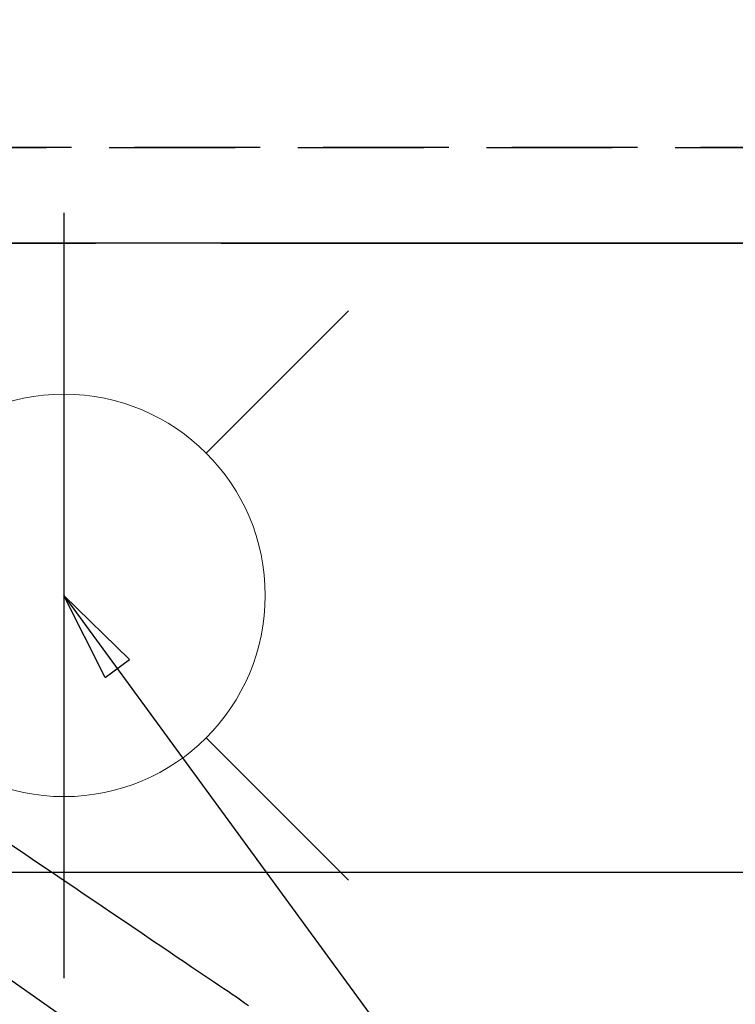
# Model space of a CAD drawing. Extents: x 55896 to 82369, y -11033 to -2163.
# Drawn here: x 73433 to 73575, y -4161 to -3966 of the extents above; entities that cross this region are included whole.
import ezdxf

# ---------------------------------------------------------------- set-up
doc = ezdxf.new("R2010")
doc.units = 0
doc.header["$LTSCALE"] = 50
doc.header["$MEASUREMENT"] = 0
for name, pattern in [('CENTER', [2, 1.25, -0.25, 0.25, -0.25]), ('CENTER2', [1.125, 0.75, -0.125, 0.125, -0.125]), ('DASHED', [0.75, 0.5, -0.25]), ('HIDDEN', [0.375, 0.25, -0.125])]:
    doc.linetypes.add(name, pattern=pattern)
doc.layers.get('0').update_dxf_attribs({"linetype": 'CONTINUOUS'})
doc.layers.get('DEFPOINTS').update_dxf_attribs({"color": 146, "linetype": 'CONTINUOUS'})
for name, color, linetype in [('111-壁仕上', 3, 'CONTINUOUS'), ('121-キャビネット（中）', 253, 'HIDDEN'), ('126-甲板', 2, 'CONTINUOUS'), ('150-機器', 8, 'CONTINUOUS'), ('160-文字', 254, 'CONTINUOUS')]:
    doc.layers.add(name, color=color, linetype=linetype)
doc.styles.add('KH001', font='txt')
doc.dimstyles.new('KH1xx015', dxfattribs={"dimscale": 10, "dimtxt": 3.8, "dimasz": 0.8, "dimexe": 0.3, "dimexo": 1.2, "dimgap": 0.5, "dimtad": 3, "dimdec": 1, "dimdsep": 46, "dimlunit": 6, "dimtxsty": 'KH001', "dimblk": 'DOT', "dimcen": 1, "dimdle": 1, "dimclrd": 256, "dimclre": 256, "dimclrt": 256, "dimadec": 0, "dimazin": 0, "dimtfac": 1, "dimtdec": 1, "dimtix": 1, "dimtmove": 2, "dimatfit": 3, "dimldrblk": 'CLOSEDBLANK', "dimfxl": 1, "dimtolj": 1, "dimtzin": 0, "dimlwd": -1, "dimlwe": -1, "dimarcsym": 0})
doc.dimstyles.new('KH1xx030', dxfattribs={"dimscale": 30, "dimtxt": 2, "dimasz": 0.6, "dimexe": 0.3, "dimexo": 1.2, "dimgap": 0.5, "dimtad": 3, "dimdec": 1, "dimdsep": 46, "dimlunit": 6, "dimtxsty": 'KH001', "dimblk": 'DOT', "dimcen": 1, "dimdle": 1, "dimclrd": 256, "dimclre": 256, "dimclrt": 256, "dimadec": 0, "dimazin": 0, "dimtfac": 1, "dimtdec": 1, "dimtix": 1, "dimtmove": 2, "dimatfit": 3, "dimldrblk": 'CLOSEDBLANK', "dimfxl": 1, "dimtolj": 1, "dimtzin": 0, "dimlwd": -1, "dimlwe": -1, "dimarcsym": 0})

# ---------------------------------------------------------------- blocks, each defined once
blk = doc.blocks.new('F402_H')
at = {"layer": '150-機器', "color": 13, "linetype": 'CENTER2'}
blk.add_line((0, 0), (244.02, -170.86), dxfattribs=at)
at = {"layer": '150-機器', "color": 13, "linetype": 'HIDDEN'}
blk.add_lwpolyline([(109.05, -49.43), (111.74, -51.25), (114.43, -53.07), (117.13, -54.89), (118.8, -56.02), (120.47, -57.15), (122.14, -58.28), (123.82, -59.41), (125.72, -60.7), (127.63, -61.99), (129.53, -63.28), (131.44, -64.56), (133.5, -65.96), (135.56, -67.35), (137.63, -68.75), (139.69, -70.14), (141.11, -71.1), (142.54, -72.07), (143.96, -73.03), (145.38, -73.99), (146.57, -74.8), (147.76, -75.6), (148.95, -76.41), (150.15, -77.21), (150.98, -77.77), (151.8, -78.32), (152.63, -78.88), (153.45, -79.45), (154.27, -80.01), (155.09, -80.59), (155.9, -81.16), (156.72, -81.73)], dxfattribs=at)
blk = doc.blocks.new('給水')
at = {"layer": '160-文字', "color": 4, "linetype": 'Continuous', "lineweight": 20}
for p, q in [((-56.57, 56.57), (-28.28, 28.28)), ((28.28, 28.28), (56.57, 56.57)), ((-56.57, -56.57), (-28.28, -28.28)), ((28.28, -28.28), (56.57, -56.57))]:
    blk.add_line(p, q, dxfattribs=at)
blk.add_circle((0, 0), 40, dxfattribs=at)
blk = doc.blocks.new('_Dot')
at = {"color": 0, "linetype": 'ByBlock', "lineweight": -2}
blk.add_line((-0.5, 0), (-1, 0), dxfattribs=at)
at = {"color": 0, "linetype": 'ByBlock', "const_width": 0.5}
blk.add_lwpolyline([(-0.25, 0, 1), (0.25, 0, 1)], format="xyb", close=True, dxfattribs=at)
blk = doc.blocks.new('*D144')
at = {"layer": 'DEFPOINTS', "transparency": 16777216}
for p, q in [((72247.99, -3979.06), (72247.99, -3643.67)), ((73930.99, -3979.06), (73930.99, -3643.67)), ((72255.99, -3646.67), (73922.99, -3646.67))]:
    blk.add_line(p, q, dxfattribs=at)
at = {"layer": 'DEFPOINTS', "color": 0, "transparency": 16777216}
for p in [(73930.99, -3646.67), (72247.99, -3991.06), (73930.99, -3991.06)]:
    blk.add_point(p, dxfattribs=at)
at = {"layer": 'DEFPOINTS', "transparency": 16777216, "xscale": 8, "yscale": 8, "zscale": 8, "rotation": 180}
blk.add_blockref('_Dot', (72247.99, -3646.67), dxfattribs=at)
at = {"layer": 'DEFPOINTS', "transparency": 16777216, "xscale": 8, "yscale": 8, "zscale": 8}
blk.add_blockref('_Dot', (73930.99, -3646.67), dxfattribs=at)
at = {"layer": 'DEFPOINTS', "transparency": 16777216, "insert": (73089.49, -3620.26), "char_height": 38, "attachment_point": 5, "style": 'KH001'}
blk.add_mtext('\\A1;1,683', dxfattribs=at)
blk = doc.blocks.new('_ClosedBlank')
at = {"color": 0, "linetype": 'ByBlock', "lineweight": -2}
for p, q in [((-1, 0.167), (0, 0)), ((-1, 0.167), (-1, -0.167)), ((0, 0), (-1, -0.167))]:
    blk.add_line(p, q, dxfattribs=at)

msp = doc.modelspace()

# ---------------------------------------------------------------- linework, layer by layer
at = {"layer": '111-壁仕上', "color": 253, "linetype": 'CENTER', "ltscale": 2}
msp.add_line((70273.23, -4010.06), (74237.16, -4010.06), dxfattribs=at)
at = {"layer": '121-キャビネット（中）', "ltscale": 2}
msp.add_line((73930.99, -3991.06), (72247.99, -3991.06), dxfattribs=at)
at = {"layer": '126-甲板', "linetype": 'Continuous'}
msp.add_lwpolyline([(72931.99, -4135.06), (73711.99, -4135.06, -0.414214), (73721.99, -4145.06), (73721.99, -4560.06, -0.414214), (73711.99, -4570.06), (72931.99, -4570.06, -0.414214), (72921.99, -4560.06), (72921.99, -4145.06, -0.414214)], format="xyb", close=True, dxfattribs=at)
at = {"layer": 'DEFPOINTS'}
msp.add_line((73441.99, -4003.99), (73441.99, -4156.13), dxfattribs=at)
at = {"layer": 'DEFPOINTS', "linetype": 'DASHED'}
for points in [[(72250.99, -3991.06), (73930.99, -3991.06), (73930.99, -4010.06), (72250.99, -4010.06)], [(72861.99, -4650.06), (73911.99, -4650.06), (73911.99, -4010.06), (72861.99, -4010.06)]]:
    msp.add_lwpolyline(points, close=True, dxfattribs=at)

# ---------------------------------------------------------------- block references
at = {"layer": '150-機器'}
msp.add_blockref('F402_H', (73321.98, -4079.87), dxfattribs=at)
at = {"layer": '160-文字'}
msp.add_blockref('給水', (73441.99, -4080.06), dxfattribs=at)

# ---------------------------------------------------------------- dimensions: what is measured, and where the dimension line sits
at = {"layer": 'DEFPOINTS'}
dim = msp.add_linear_dim(base=(73930.99, -3646.67), p1=(72247.99, -3991.06), p2=(73930.99, -3991.06), dimstyle='KH1xx015', dxfattribs=at)
dim.commit()
dim.dimension.update_dxf_attribs({"geometry": '*D144', "text_midpoint": (73089.49, -3620.26)})

# ---------------------------------------------------------------- leaders
at = {"layer": '160-文字', "annotation_type": 0, "has_hookline": 1, "hookline_direction": 0}
for points, text_width in [([(72772.75, -4072.48), (73172.12, -5392), (73190.12, -5392)], 924.97), ([(73201.99, -4072.68), (74366.01, -5343.82), (74384.01, -5343.82)], 1398.58)]:
    msp.add_leader(points, dimstyle='KH1xx030', override={"dimgap": 0.5, "dimtad": 1}, dxfattribs=dict(at, text_width=text_width))
at = {"layer": '160-文字'}
msp.add_leader([(73441.99, -4080.06), (74366.01, -5343.82)], dimstyle='KH1xx030', override={"dimgap": 0.5, "dimtad": 1}, dxfattribs=at)

doc.saveas('drawing.dxf')
